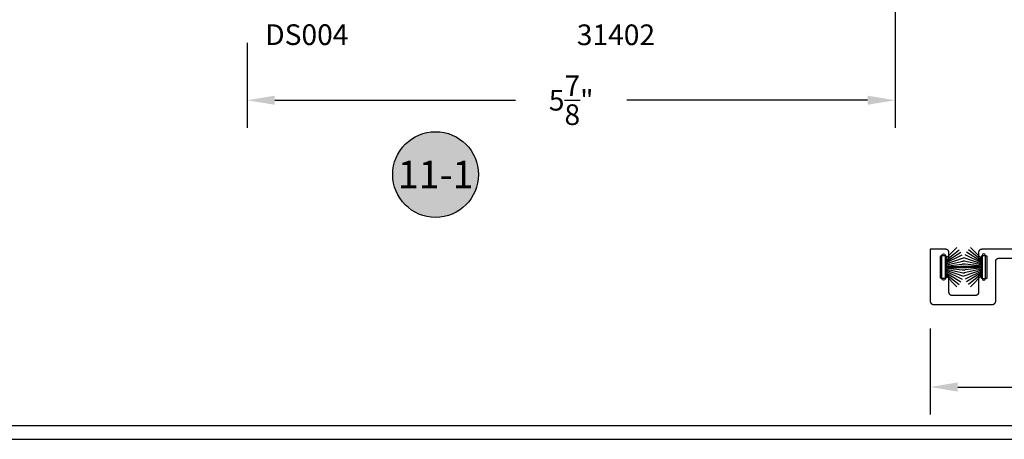
# Model space of a CAD drawing. Units: inches. Extents: x 85.2 to 163.1, y 517.9 to 552.6.
# Drawn here: x 100 to 108.9, y 517.9 to 521.7 of the extents above; entities that cross this region are included whole.
import ezdxf
from ezdxf.enums import TextEntityAlignment as Align

# ---------------------------------------------------------------- set-up
doc = ezdxf.new("R2010")
doc.units = ezdxf.units.IN
doc.header["$LTSCALE"] = 0.25
doc.header["$MEASUREMENT"] = 0
for name, color, linetype in [('Arcadia-Dim', 4, 'Continuous'), ('Arcadia-Profile', 5, 'Continuous'), ('Arcadia-Shade', 8, 'Continuous'), ('Arcadia-Text', 3, 'Continuous')]:
    doc.layers.add(name, color=color, linetype=linetype)
doc.styles.get("Standard").update_dxf_attribs({"font": 'ARIALN.TTF'})
doc.dimstyles.get("Standard").update_dxf_attribs({"dimscale": 0, "dimtxt": 0.046875, "dimasz": 0.0625, "dimexe": 0.0625, "dimexo": 0.0625, "dimgap": 0.09, "dimtad": 0, "dimtih": 1, "dimtoh": 1, "dimdec": 4, "dimzin": 0, "dimdsep": 46, "dimlunit": 4, "dimtxsty": 'Standard', "dimcen": 0.046875, "dimadec": 0, "dimazin": 0, "dimtfac": 1, "dimtdec": 4, "dimtofl": 0, "dimtmove": 0, "dimatfit": 3, "dimfxl": 1, "dimtolj": 1, "dimtzin": 0, "dimarcsym": 0})

# ---------------------------------------------------------------- blocks, each defined once
blk = doc.blocks.new('*D26')
at = {"layer": 'Arcadia-Dim', "color": 0, "lineweight": -2}
for p, q in [((108.2492, 518.9052), (108.2492, 518.1252)), ((114.9992, 518.9052), (114.9992, 518.1252)), ((108.4992, 518.3752), (111.1167, 518.3752)), ((114.7492, 518.3752), (112.1316, 518.3752))]:
    blk.add_line(p, q, dxfattribs=at)
at = {"layer": 'Arcadia-Dim', "color": 0, "lineweight": -3}
for points in [[(108.4992, 518.4168), (108.4992, 518.3335), (108.2492, 518.3752)], [(114.7492, 518.4168), (114.7492, 518.3335), (114.9992, 518.3752)]]:
    blk.add_solid(points, dxfattribs=at)
at = {"layer": 'Defpoints', "lineweight": -3}
for p in [(108.2492, 519.1552), (114.9992, 519.1552), (114.9992, 518.3752)]:
    blk.add_point(p, dxfattribs=at)
at = {"layer": 'Arcadia-Dim', "color": 0, "insert": (111.6242, 518.3752), "char_height": 0.1875, "attachment_point": 5}
blk.add_mtext('\\A1;6{\\H1.000000x;\\S3/4;}"', dxfattribs=at)
blk = doc.blocks.new('B270PILE')
at = {"layer": 'Arcadia-Profile'}
for p, q in [((-0.0347, 0.03), (-0.1094, 0.185)), ((-0.0252, 0.03), (-0.0833, 0.1959)), ((-0.0165, 0.03), (-0.0561, 0.2037)), ((-0.0081, 0.03), (-0.0282, 0.2084)), ((-0.005, 0.03), (-0.005, 0.225)), ((0.005, 0.03), (0.005, 0.225)), ((0.0081, 0.03), (0.0282, 0.2084)), ((0.0165, 0.03), (0.0561, 0.2037)), ((0.0252, 0.03), (0.0833, 0.1959)), ((0.0347, 0.03), (0.1094, 0.185)), ((-0.0721, 0.03), (-0.1783, 0.1362)), ((-0.0575, 0.03), (-0.1572, 0.155)), ((-0.0453, 0.03), (-0.1341, 0.1714)), ((0.0453, 0.03), (0.1341, 0.1714)), ((0.0575, 0.03), (0.1572, 0.155)), ((0.0721, 0.03), (0.1783, 0.1362))]:
    blk.add_line(p, q, dxfattribs=at)
blk.add_lwpolyline([(-0.105, 0, -1), (-0.105, 0.03), (0.105, 0.03, -1), (0.105, 0), (0.105, 0)], format="xyb", close=True, dxfattribs=at)
blk.add_arc((0, 0.225), 0.005, 0, 180, dxfattribs=at)
blk = doc.blocks.new('Keynote')
at = {"layer": 'Arcadia-Shade', "lineweight": -3}
h = blk.add_hatch(color=256, dxfattribs=at)
h.dxf.hatch_style = 1
edge = h.paths.add_edge_path()
edge.add_arc((0, 0), 0.0972, 0, 360)
at = {"layer": 'Defpoints', "lineweight": -3}
blk.add_circle((0, 0), 0.0972, dxfattribs=at)
at = {"layer": 'Arcadia-Text'}
blk.add_attdef('KEYNOTE_BUBBLE', text='', height=0.0625, dxfattribs=at).set_placement((0, 0), align=Align.MIDDLE_CENTER)
blk = doc.blocks.new('*D48')
at = {"layer": 'Arcadia-Dim', "color": 0, "lineweight": -2}
for p, q in [((107.9307, 522.323), (107.9307, 520.7288)), ((102.0559, 521.5015), (102.0559, 520.7288)), ((102.3059, 520.9788), (104.4889, 520.9788)), ((107.6807, 520.9788), (105.4977, 520.9788))]:
    blk.add_line(p, q, dxfattribs=at)
at = {"layer": 'Arcadia-Dim', "color": 0, "lineweight": -3}
for points in [[(102.3059, 521.0205), (102.3059, 520.9372), (102.0559, 520.9788)], [(107.6807, 521.0205), (107.6807, 520.9372), (107.9307, 520.9788)]]:
    blk.add_solid(points, dxfattribs=at)
at = {"layer": 'Defpoints', "lineweight": -3}
for p in [(107.9307, 522.573, -19.0905), (102.0559, 521.7515, -19.0905), (107.9307, 520.9788)]:
    blk.add_point(p, dxfattribs=at)
at = {"layer": 'Arcadia-Dim', "color": 0, "insert": (104.9933, 520.9788), "char_height": 0.1875, "attachment_point": 5}
blk.add_mtext('\\A1;5{\\H1.000000x;\\S7/8;}"', dxfattribs=at)

msp = doc.modelspace()

# ---------------------------------------------------------------- linework, layer by layer
at = {"layer": 'Arcadia-Profile', "lineweight": -3}
for points in [[(109.11466, 519.62525), (108.71687, 519.62525), (108.7153, 519.62521), (108.71373, 519.62509), (108.71218, 519.62488), (108.71063, 519.62459), (108.7091, 519.62423), (108.7076, 519.62378), (108.70612, 519.62326), (108.70467, 519.62266), (108.70325, 519.62198), (108.70187, 519.62123), (108.70053, 519.62041), (108.69924, 519.61952), (108.69799, 519.61856), (108.6968, 519.61754), (108.69566, 519.61646), (108.69457, 519.61532), (108.69355, 519.61413), (108.6926, 519.61288), (108.69171, 519.61159), (108.69089, 519.61025), (108.69014, 519.60887), (108.68946, 519.60745), (108.68886, 519.606), (108.68834, 519.60452), (108.68789, 519.60301), (108.68752, 519.60149), (108.68724, 519.59994), (108.68703, 519.59839), (108.68691, 519.59682), (108.68687, 519.59525), (108.68687, 519.53119), (108.68688, 519.53067), (108.68692, 519.53014), (108.68699, 519.52963), (108.68709, 519.52911), (108.68721, 519.5286), (108.68736, 519.5281), (108.68753, 519.52761), (108.68773, 519.52712), (108.68796, 519.52665), (108.68821, 519.52619), (108.68848, 519.52574), (108.68878, 519.52531), (108.6891, 519.5249), (108.68944, 519.5245), (108.6898, 519.52412), (108.69018, 519.52376), (108.69058, 519.52342), (108.69099, 519.5231), (108.69142, 519.5228), (108.69187, 519.52253), (108.69233, 519.52228), (108.6928, 519.52205), (108.69329, 519.52185), (108.69378, 519.52168), (108.69428, 519.52153), (108.69479, 519.52141), (108.6953, 519.52131), (108.69582, 519.52124), (108.69635, 519.5212), (108.69687, 519.52119), (108.70381, 519.52119), (108.70433, 519.5212), (108.70486, 519.52124), (108.70537, 519.52131), (108.70589, 519.52141), (108.7064, 519.52153), (108.7069, 519.52168), (108.70739, 519.52185), (108.70788, 519.52205), (108.70835, 519.52228), (108.70881, 519.52253), (108.70926, 519.5228), (108.70969, 519.5231), (108.7101, 519.52342), (108.7105, 519.52376), (108.71088, 519.52412), (108.71124, 519.5245), (108.71158, 519.5249), (108.7119, 519.52531), (108.7122, 519.52574), (108.71247, 519.52619), (108.71272, 519.52665), (108.71295, 519.52712), (108.71315, 519.52761), (108.71332, 519.5281), (108.71347, 519.5286), (108.71359, 519.52911), (108.71369, 519.52963), (108.71376, 519.53014), (108.7138, 519.53067), (108.71381, 519.53119), (108.71381, 519.55811), (108.71382, 519.55863), (108.71386, 519.55915), (108.71393, 519.55967), (108.71403, 519.56019), (108.71415, 519.5607), (108.7143, 519.5612), (108.71447, 519.56169), (108.71467, 519.56217), (108.7149, 519.56265), (108.71515, 519.56311), (108.71542, 519.56355), (108.71572, 519.56399), (108.71604, 519.5644), (108.71638, 519.5648), (108.71674, 519.56518), (108.71712, 519.56554), (108.71752, 519.56588), (108.71793, 519.5662), (108.71836, 519.56649), (108.71881, 519.56677), (108.71927, 519.56702), (108.71974, 519.56724), (108.72023, 519.56744), (108.72072, 519.56762), (108.72122, 519.56777), (108.72173, 519.56789), (108.72225, 519.56798), (108.72276, 519.56805), (108.72329, 519.56809), (108.72381, 519.56811), (108.75381, 519.56811), (108.75433, 519.56809), (108.75486, 519.56805), (108.75537, 519.56798), (108.75589, 519.56789), (108.7564, 519.56777), (108.7569, 519.56762), (108.75739, 519.56744), (108.75788, 519.56724), (108.75835, 519.56702), (108.75881, 519.56677), (108.75926, 519.56649), (108.75969, 519.5662), (108.7601, 519.56588), (108.7605, 519.56554), (108.76088, 519.56518), (108.76124, 519.5648), (108.76158, 519.5644), (108.7619, 519.56399), (108.7622, 519.56355), (108.76247, 519.56311), (108.76272, 519.56265), (108.76295, 519.56217), (108.76315, 519.56169), (108.76332, 519.5612), (108.76347, 519.5607), (108.76359, 519.56019), (108.76369, 519.55967), (108.76376, 519.55915), (108.7638, 519.55863), (108.76381, 519.55811), (108.76381, 519.36811), (108.7638, 519.36758), (108.76376, 519.36706), (108.76369, 519.36654), (108.76359, 519.36603), (108.76347, 519.36552), (108.76332, 519.36502), (108.76315, 519.36452), (108.76295, 519.36404), (108.76272, 519.36357), (108.76247, 519.36311), (108.7622, 519.36266), (108.7619, 519.36223), (108.76158, 519.36181), (108.76124, 519.36142), (108.76088, 519.36104), (108.7605, 519.36068), (108.7601, 519.36034), (108.75969, 519.36002), (108.75926, 519.35972), (108.75881, 519.35945), (108.75835, 519.3592), (108.75788, 519.35897), (108.75739, 519.35877), (108.7569, 519.3586), (108.7564, 519.35845), (108.75589, 519.35833), (108.75537, 519.35823), (108.75486, 519.35816), (108.75433, 519.35812), (108.75381, 519.35811), (108.72381, 519.35811), (108.72329, 519.35812), (108.72276, 519.35816), (108.72225, 519.35823), (108.72173, 519.35833), (108.72122, 519.35845), (108.72072, 519.3586), (108.72023, 519.35877), (108.71974, 519.35897), (108.71927, 519.3592), (108.71881, 519.35945), (108.71836, 519.35972), (108.71793, 519.36002), (108.71752, 519.36034), (108.71712, 519.36068), (108.71674, 519.36104), (108.71638, 519.36142), (108.71604, 519.36181), (108.71572, 519.36223), (108.71542, 519.36266), (108.71515, 519.36311), (108.7149, 519.36357), (108.71467, 519.36404), (108.71447, 519.36452), (108.7143, 519.36502), (108.71415, 519.36552), (108.71403, 519.36603), (108.71393, 519.36654), (108.71386, 519.36706), (108.71382, 519.36758), (108.71381, 519.36811), (108.71381, 519.38703), (108.7138, 519.38755), (108.71376, 519.38807), (108.71369, 519.38859), (108.71359, 519.38911), (108.71347, 519.38962), (108.71332, 519.39012), (108.71315, 519.39061), (108.71295, 519.3911), (108.71272, 519.39157), (108.71247, 519.39203), (108.7122, 519.39247), (108.7119, 519.39291), (108.71158, 519.39332), (108.71124, 519.39372), (108.71088, 519.3941), (108.7105, 519.39446), (108.7101, 519.3948), (108.70969, 519.39512), (108.70926, 519.39541), (108.70881, 519.39569), (108.70835, 519.39594), (108.70788, 519.39616), (108.70739, 519.39636), (108.7069, 519.39654), (108.7064, 519.39669), (108.70589, 519.39681), (108.70537, 519.3969), (108.70486, 519.39697), (108.70433, 519.39701), (108.70381, 519.39703), (108.69781, 519.39703), (108.69729, 519.39701), (108.69676, 519.39697), (108.69625, 519.3969), (108.69573, 519.39681), (108.69522, 519.39669), (108.69472, 519.39654), (108.69423, 519.39636), (108.69374, 519.39616), (108.69327, 519.39594), (108.69281, 519.39569), (108.69236, 519.39541), (108.69193, 519.39512), (108.69152, 519.3948), (108.69112, 519.39446), (108.69074, 519.3941), (108.69038, 519.39372), (108.69004, 519.39332), (108.68972, 519.39291), (108.68942, 519.39247), (108.68915, 519.39203), (108.6889, 519.39157), (108.68867, 519.3911), (108.68847, 519.39061), (108.6883, 519.39012), (108.68815, 519.38962), (108.68803, 519.38911), (108.68793, 519.38859), (108.68786, 519.38807), (108.68782, 519.38755), (108.68781, 519.38703), (108.68781, 519.23512), (108.68777, 519.23355), (108.68765, 519.23198), (108.68744, 519.23043), (108.68715, 519.22888), (108.68679, 519.22736), (108.68634, 519.22585), (108.68582, 519.22437), (108.68522, 519.22292), (108.68454, 519.2215), (108.68379, 519.22012), (108.68297, 519.21878), (108.68208, 519.21749), (108.68112, 519.21624), (108.6801, 519.21505), (108.67902, 519.21391), (108.67788, 519.21283), (108.67669, 519.21181), (108.67544, 519.21085), (108.67415, 519.20996), (108.67281, 519.20914), (108.67143, 519.20839), (108.67001, 519.20771), (108.66856, 519.20711), (108.66708, 519.20659), (108.66557, 519.20614), (108.66405, 519.20578), (108.66051, 519.20512), (108.44536, 519.20519), (108.44041, 519.20666), (108.43893, 519.20718), (108.43748, 519.20778), (108.43606, 519.20846), (108.43468, 519.20921), (108.43334, 519.21003), (108.43204, 519.21092), (108.4308, 519.21187), (108.4296, 519.21289), (108.42846, 519.21398), (108.42738, 519.21512), (108.42636, 519.21631), (108.42541, 519.21756), (108.42452, 519.21885), (108.4237, 519.22019), (108.42295, 519.22157), (108.42227, 519.22299), (108.42167, 519.22444), (108.42115, 519.22592), (108.4207, 519.22742), (108.42033, 519.22895), (108.42005, 519.2305), (108.41984, 519.23205), (108.41972, 519.23362), (108.41968, 519.23519), (108.41968, 519.38703), (108.41966, 519.38755), (108.41962, 519.38807), (108.41955, 519.38859), (108.41946, 519.38911), (108.41934, 519.38962), (108.41919, 519.39012), (108.41901, 519.39061), (108.41881, 519.3911), (108.41859, 519.39157), (108.41834, 519.39203), (108.41806, 519.39247), (108.41777, 519.39291), (108.41745, 519.39332), (108.41711, 519.39372), (108.41675, 519.3941), (108.41637, 519.39446), (108.41597, 519.3948), (108.41556, 519.39512), (108.41512, 519.39541), (108.41468, 519.39569), (108.41422, 519.39594), (108.41374, 519.39616), (108.41326, 519.39636), (108.41277, 519.39654), (108.41227, 519.39669), (108.41176, 519.39681), (108.41124, 519.3969), (108.41072, 519.39697), (108.4102, 519.39701), (108.40968, 519.39703), (108.40368, 519.39703), (108.40315, 519.39701), (108.40263, 519.39697), (108.40211, 519.3969), (108.4016, 519.39681), (108.40109, 519.39669), (108.40059, 519.39654), (108.40009, 519.39636), (108.39961, 519.39616), (108.39914, 519.39594), (108.39868, 519.39569), (108.39823, 519.39541), (108.3978, 519.39512), (108.39738, 519.3948), (108.39699, 519.39446), (108.39661, 519.3941), (108.39625, 519.39372), (108.39591, 519.39332), (108.39559, 519.39291), (108.39529, 519.39247), (108.39502, 519.39203), (108.39477, 519.39157), (108.39454, 519.3911), (108.39434, 519.39061), (108.39417, 519.39012), (108.39402, 519.38962), (108.3939, 519.38911), (108.3938, 519.38859), (108.39373, 519.38807), (108.39369, 519.38755), (108.39368, 519.38703), (108.39368, 519.36953), (108.39366, 519.369), (108.39362, 519.36848), (108.39355, 519.36796), (108.39346, 519.36745), (108.39334, 519.36694), (108.39319, 519.36644), (108.39301, 519.36594), (108.39281, 519.36546), (108.39259, 519.36499), (108.39234, 519.36453), (108.39206, 519.36408), (108.39177, 519.36365), (108.39145, 519.36323), (108.39111, 519.36284), (108.39075, 519.36246), (108.39037, 519.3621), (108.38997, 519.36176), (108.38956, 519.36144), (108.38912, 519.36114), (108.38868, 519.36087), (108.38822, 519.36062), (108.38774, 519.36039), (108.38726, 519.36019), (108.38677, 519.36002), (108.38627, 519.35987), (108.38576, 519.35975), (108.38524, 519.35965), (108.38472, 519.35958), (108.3842, 519.35954), (108.38368, 519.35953), (108.35368, 519.35953), (108.35315, 519.35954), (108.35263, 519.35958), (108.35211, 519.35965), (108.3516, 519.35975), (108.35109, 519.35987), (108.35059, 519.36002), (108.35009, 519.36019), (108.34961, 519.36039), (108.34914, 519.36062), (108.34868, 519.36087), (108.34823, 519.36114), (108.3478, 519.36144), (108.34738, 519.36176), (108.34699, 519.3621), (108.34661, 519.36246), (108.34625, 519.36284), (108.34591, 519.36323), (108.34559, 519.36365), (108.34529, 519.36408), (108.34502, 519.36453), (108.34477, 519.36499), (108.34454, 519.36546), (108.34434, 519.36594), (108.34417, 519.36644), (108.34402, 519.36694), (108.3439, 519.36745), (108.3438, 519.36796), (108.34373, 519.36848), (108.34369, 519.369), (108.34368, 519.36953), (108.34368, 519.55953), (108.34369, 519.56005), (108.34373, 519.56057), (108.3438, 519.56109), (108.3439, 519.56161), (108.34402, 519.56212), (108.34417, 519.56262), (108.34434, 519.56311), (108.34454, 519.5636), (108.34477, 519.56407), (108.34502, 519.56453), (108.34529, 519.56497), (108.34559, 519.56541), (108.34591, 519.56582), (108.34625, 519.56622), (108.34661, 519.5666), (108.34699, 519.56696), (108.34738, 519.5673), (108.3478, 519.56762), (108.34823, 519.56791), (108.34868, 519.56819), (108.34914, 519.56844), (108.34961, 519.56866), (108.35009, 519.56886), (108.35059, 519.56904), (108.35109, 519.56919), (108.3516, 519.56931), (108.35211, 519.5694), (108.35263, 519.56947), (108.35315, 519.56951), (108.35368, 519.56953), (108.38368, 519.56953), (108.3842, 519.56951), (108.38472, 519.56947), (108.38524, 519.5694), (108.38576, 519.56931), (108.38627, 519.56919), (108.38677, 519.56904), (108.38726, 519.56886), (108.38774, 519.56866), (108.38822, 519.56844), (108.38868, 519.56819), (108.38912, 519.56791), (108.38956, 519.56762), (108.38997, 519.5673), (108.39037, 519.56696), (108.39075, 519.5666), (108.39111, 519.56622), (108.39145, 519.56582), (108.39177, 519.56541), (108.39206, 519.56497), (108.39234, 519.56453), (108.39259, 519.56407), (108.39281, 519.5636), (108.39301, 519.56311), (108.39319, 519.56262), (108.39334, 519.56212), (108.39346, 519.56161), (108.39355, 519.56109), (108.39362, 519.56057), (108.39366, 519.56005), (108.39368, 519.55953), (108.39368, 519.53119), (108.39369, 519.53067), (108.39373, 519.53014), (108.3938, 519.52963), (108.3939, 519.52911), (108.39402, 519.5286), (108.39417, 519.5281), (108.39434, 519.52761), (108.39454, 519.52712), (108.39477, 519.52665), (108.39502, 519.52619), (108.39529, 519.52574), (108.39559, 519.52531), (108.39591, 519.5249), (108.39625, 519.5245), (108.39661, 519.52412), (108.39699, 519.52376), (108.39738, 519.52342), (108.3978, 519.5231), (108.39823, 519.5228), (108.39868, 519.52253), (108.39914, 519.52228), (108.39961, 519.52205), (108.40009, 519.52185), (108.40059, 519.52168), (108.40109, 519.52153), (108.4016, 519.52141), (108.40211, 519.52131), (108.40263, 519.52124), (108.40315, 519.5212), (108.40368, 519.52119), (108.41968, 519.52119), (108.41968, 519.59525), (108.41964, 519.59682), (108.41951, 519.59839), (108.41931, 519.59994), (108.41902, 519.60149), (108.41866, 519.60301), (108.41821, 519.60452), (108.41769, 519.606), (108.41708, 519.60745), (108.41641, 519.60887), (108.41566, 519.61025), (108.41484, 519.61159), (108.41395, 519.61288), (108.41299, 519.61413), (108.41197, 519.61532), (108.41089, 519.61646), (108.40975, 519.61754), (108.40856, 519.61856), (108.40731, 519.61952), (108.40602, 519.62041), (108.40468, 519.62123), (108.4033, 519.62198), (108.40188, 519.62266), (108.40043, 519.62326), (108.39895, 519.62378), (108.39744, 519.62423), (108.39592, 519.62459), (108.39437, 519.62488), (108.39281, 519.62509), (108.39125, 519.62521), (108.38968, 519.62525), (108.24917, 519.62525), (108.24917, 519.15524), (108.24921, 519.15367), (108.24933, 519.15211), (108.24954, 519.15055), (108.24982, 519.14901), (108.25019, 519.14748), (108.25064, 519.14597), (108.25116, 519.14449), (108.25176, 519.14304), (108.25244, 519.14163), (108.25319, 519.14024), (108.25401, 519.13891), (108.2549, 519.13761), (108.25585, 519.13637), (108.25687, 519.13517), (108.25796, 519.13403), (108.2591, 519.13295), (108.26029, 519.13193), (108.26154, 519.13097), (108.26283, 519.13008), (108.26417, 519.12926), (108.26555, 519.12851), (108.26697, 519.12784), (108.26842, 519.12724), (108.2699, 519.12671), (108.2714, 519.12627), (108.27293, 519.1259), (108.27448, 519.12561), (108.27603, 519.12541), (108.2776, 519.12529), (108.27917, 519.12524), (108.8138, 519.12507)], [(108.81381, 519.12507), (108.81617, 519.12513), (108.8185, 519.12544), (108.82005, 519.12573), (108.82157, 519.12609), (108.82308, 519.12654), (108.82456, 519.12706), (108.82601, 519.12766), (108.82743, 519.12834), (108.82881, 519.12909), (108.83015, 519.12991), (108.83144, 519.1308), (108.83269, 519.13176), (108.83388, 519.13278), (108.83502, 519.13386), (108.8361, 519.135), (108.83712, 519.13619), (108.83808, 519.13744), (108.83897, 519.13873), (108.83979, 519.14007), (108.84054, 519.14145), (108.84122, 519.14287), (108.84182, 519.14432), (108.84234, 519.1458), (108.84279, 519.14731), (108.84315, 519.14883), (108.84344, 519.15038), (108.84365, 519.15193), (108.84377, 519.1535), (108.84381, 519.15507), (108.84381, 519.51525), (108.84385, 519.51682), (108.84397, 519.51839), (108.84418, 519.51994), (108.84447, 519.52149), (108.84483, 519.52301), (108.84528, 519.52452), (108.8458, 519.526), (108.8464, 519.52745), (108.84708, 519.52887), (108.84783, 519.53025), (108.84865, 519.53159), (108.84954, 519.53288), (108.8505, 519.53413), (108.85152, 519.53532), (108.8526, 519.53646), (108.85374, 519.53754), (108.85493, 519.53856), (108.85618, 519.53952), (108.85747, 519.54041), (108.85881, 519.54123), (108.86019, 519.54198), (108.86161, 519.54266), (108.86306, 519.54326), (108.86454, 519.54378), (108.86605, 519.54423), (108.86757, 519.54459), (108.86912, 519.54488), (108.87067, 519.54509), (108.87224, 519.54521), (108.87381, 519.54525), (109.01496, 519.54525)]]:
    msp.add_lwpolyline(points, dxfattribs=at)
at = {"layer": 'Defpoints', "lineweight": -3}
for points in [[(116.20118, 545.06408), (85.20118, 545.06408), (85.20118, 517.9003), (116.20118, 517.9003)], [(116.07618, 544.93908), (85.32618, 544.93908), (85.32618, 518.0253), (116.07618, 518.0253)]]:
    msp.add_lwpolyline(points, close=True, dxfattribs=at)

# ---------------------------------------------------------------- block references
at = {"layer": 'Arcadia-Profile', "rotation": 270}
msp.add_blockref('B270PILE', (108.35555, 519.46453), dxfattribs=at)
at = {"layer": 'Arcadia-Profile', "xscale": -1, "rotation": 90}
msp.add_blockref('B270PILE', (108.75031, 519.46453), dxfattribs=at)
at = {"layer": 'Arcadia-Text', "lineweight": -3, "xscale": 4, "yscale": 4, "zscale": 4}
msp.add_blockref('Keynote', (103.76402, 520.30427, -19.0905), dxfattribs=at).add_auto_attribs({'KEYNOTE_BUBBLE': '11-1'})

# ---------------------------------------------------------------- texts
at = {"layer": 'Arcadia-Text', "lineweight": -3}
for s, p in [('DS004', (102.21904, 521.48033, -19.0905)), ('31402', (105.0445, 521.47924, -19.0905))]:
    msp.add_text(s, height=0.1875, dxfattribs=at).set_placement(p)

# ---------------------------------------------------------------- dimensions: what is measured, and where the dimension line sits
at = {"layer": 'Arcadia-Dim'}
for base, p1, p2, picture, middle in [((107.93069, 520.97883), (102.05591, 521.7515, -19.0905), (107.93069, 522.57303, -19.0905), '*D48', (104.9933, 520.97883)), ((114.99917, 518.37516), (108.24917, 519.15524), (114.99917, 519.15524), '*D26', (111.62417, 518.37516))]:
    dim = msp.add_linear_dim(base=base, p1=p1, p2=p2, dimstyle='Standard', override={"dimscale": 4}, dxfattribs=at)
    dim.commit()
    dim.dimension.update_dxf_attribs({"geometry": picture, "text_midpoint": middle})

doc.saveas('drawing.dxf')
